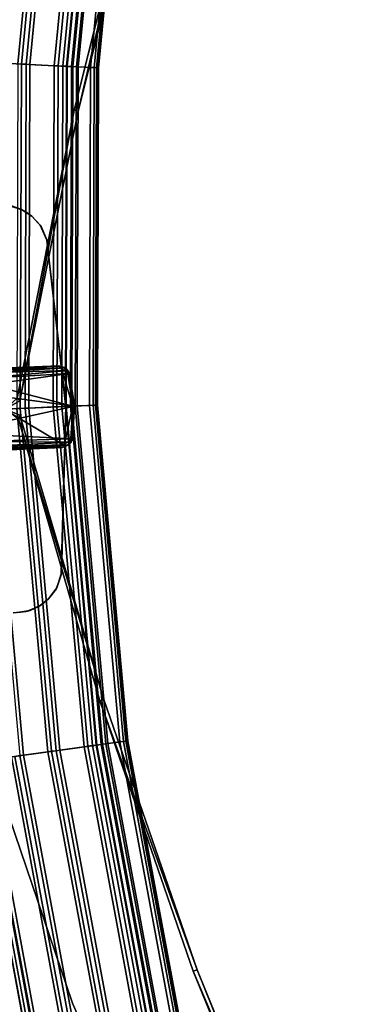
# Model space of a CAD drawing. Units: inches. Extents: x -21 to 143, y -6 to 107.
# Drawn here: x 9 to 13, y 44 to 56 of the extents above; entities that cross this region are included whole.
import ezdxf

# ---------------------------------------------------------------- set-up
doc = ezdxf.new("R2010")
doc.units = ezdxf.units.IN
doc.header["$MEASUREMENT"] = 0
for name, color, linetype in [('PANEL-FOOTRING', 7, 'Continuous'), ('PANEL-HARDWARE', 7, 'Continuous'), ('PANEL-LEG', 7, 'Continuous'), ('WKSURF-LAMINATE', 6, 'Continuous')]:
    doc.layers.add(name, color=color, linetype=linetype)

# ---------------------------------------------------------------- blocks, each defined once
blk = doc.blocks.new('GCBCC_0468_0T')
at = {"layer": 'PANEL-FOOTRING'}
for points in [[(20.774, 41.151, 12.341), (24.525, 39.031, 12.341), (24.682, 39.281, 12.345), (20.907, 41.414, 12.345)], [(20.881, 41.363, 11.486), (20.916, 41.432, 11.594), (24.692, 39.298, 11.594), (24.651, 39.232, 11.486)], [(20.881, 41.363, 11.486), (24.651, 39.232, 11.486), (24.593, 39.139, 11.412), (20.831, 41.264, 11.412)], [(20.774, 41.151, 12.341), (20.754, 41.112, 12.302), (24.502, 38.994, 12.302), (24.525, 39.031, 12.341)], [(20.773, 41.149, 11.381), (20.831, 41.264, 11.412), (24.593, 39.139, 11.412), (24.524, 39.03, 11.381)], [(20.095, 39.806, 11.559), (20.733, 41.069, 11.559), (24.476, 38.954, 11.559), (23.723, 37.756, 11.559)], [(20.728, 41.059, 12.302), (20.707, 41.019, 12.343), (24.446, 38.906, 12.343), (24.47, 38.945, 12.302)], [(20.728, 41.059, 12.302), (24.47, 38.945, 12.302), (24.502, 38.994, 12.302), (20.754, 41.112, 12.302)], [(20.773, 41.149, 11.381), (24.524, 39.03, 11.381), (24.476, 38.954, 11.559), (20.733, 41.069, 11.559)], [(20.571, 40.749, 12.341), (24.286, 38.65, 12.341), (24.446, 38.906, 12.343), (20.707, 41.019, 12.343)], [(20.525, 40.657, 12.302), (24.231, 38.563, 12.302), (24.262, 38.613, 12.302), (20.551, 40.71, 12.302)], [(20.571, 40.749, 12.341), (20.551, 40.71, 12.302), (24.262, 38.613, 12.302), (24.286, 38.65, 12.341)], [(20.368, 40.346, 12.341), (24.046, 38.269, 12.341), (24.207, 38.525, 12.343), (20.504, 40.617, 12.343)], [(20.525, 40.657, 12.302), (20.504, 40.617, 12.343), (24.207, 38.525, 12.343), (24.231, 38.563, 12.302)], [(20.322, 40.255, 12.302), (23.991, 38.182, 12.302), (24.022, 38.231, 12.302), (20.348, 40.307, 12.302)], [(20.368, 40.346, 12.341), (20.348, 40.307, 12.302), (24.022, 38.231, 12.302), (24.046, 38.269, 12.341)], [(20.166, 39.947, 12.342), (23.807, 37.889, 12.342), (23.967, 38.143, 12.343), (20.301, 40.214, 12.343)], [(20.322, 40.255, 12.302), (20.301, 40.214, 12.343), (23.967, 38.143, 12.343), (23.991, 38.182, 12.302)], [(20.166, 39.947, 12.342), (20.145, 39.906, 12.302), (23.783, 37.85, 12.302), (23.807, 37.889, 12.342)], [(20.119, 39.853, 12.302), (20.098, 39.812, 12.343), (23.727, 37.761, 12.343), (23.752, 37.801, 12.302)], [(20.119, 39.853, 12.302), (23.752, 37.801, 12.302), (23.783, 37.85, 12.302), (20.145, 39.906, 12.302)], [(19.966, 39.551, 12.345), (23.572, 37.514, 12.345), (23.727, 37.761, 12.343), (20.098, 39.812, 12.343)], [(20.034, 39.684, 11.441), (20.044, 39.705, 11.398), (23.663, 37.66, 11.398), (23.651, 37.641, 11.441)], [(20.063, 39.742, 11.38), (23.686, 37.696, 11.38), (23.663, 37.66, 11.398), (20.044, 39.705, 11.398)], [(20.063, 39.742, 11.38), (20.07, 39.757, 11.389), (23.694, 37.709, 11.389), (23.686, 37.696, 11.38)], [(20.095, 39.806, 11.559), (23.723, 37.756, 11.559), (23.694, 37.709, 11.389), (20.07, 39.757, 11.389)], [(20.034, 39.684, 11.441), (23.651, 37.641, 11.441), (23.518, 37.429, 12.232), (19.921, 39.462, 12.232)], [(19.922, 39.462, 12.263), (19.921, 39.462, 12.232), (23.518, 37.429, 12.232), (23.519, 37.43, 12.263)], [(19.922, 39.462, 12.263), (23.519, 37.43, 12.263), (23.523, 37.436, 12.286), (19.925, 39.469, 12.286)], [(19.933, 39.484, 12.314), (19.925, 39.469, 12.286), (23.523, 37.436, 12.286), (23.532, 37.451, 12.314)], [(19.933, 39.484, 12.314), (23.532, 37.451, 12.314), (23.547, 37.475, 12.334), (19.946, 39.51, 12.334)], [(19.966, 39.551, 12.345), (19.946, 39.51, 12.334), (23.547, 37.475, 12.334), (23.572, 37.514, 12.345)], [(23.723, 37.756, 11.559), (24.476, 38.954, 11.559), (28.006, 36.499, 11.559), (27.145, 35.376, 11.559)], [(24.046, 38.269, 12.341), (27.514, 35.856, 12.341), (27.698, 36.097, 12.343), (24.207, 38.525, 12.343)], [(24.231, 38.563, 12.302), (24.207, 38.525, 12.343), (27.698, 36.097, 12.343), (27.726, 36.133, 12.302)], [(24.046, 38.269, 12.341), (24.022, 38.231, 12.302), (27.487, 35.822, 12.302), (27.514, 35.856, 12.341)], [(23.807, 37.889, 12.342), (27.241, 35.501, 12.342), (27.423, 35.739, 12.343), (23.967, 38.143, 12.343)], [(23.991, 38.182, 12.302), (23.967, 38.143, 12.343), (27.423, 35.739, 12.343), (27.451, 35.775, 12.302)], [(23.991, 38.182, 12.302), (27.451, 35.775, 12.302), (27.487, 35.822, 12.302), (24.022, 38.231, 12.302)], [(23.752, 37.801, 12.302), (23.727, 37.761, 12.343), (27.149, 35.381, 12.343), (27.177, 35.418, 12.302)], [(23.752, 37.801, 12.302), (27.177, 35.418, 12.302), (27.213, 35.465, 12.302), (23.783, 37.85, 12.302)], [(23.807, 37.889, 12.342), (23.783, 37.85, 12.302), (27.213, 35.465, 12.302), (27.241, 35.501, 12.342)], [(23.572, 37.514, 12.345), (26.971, 35.149, 12.345), (27.149, 35.381, 12.343), (23.727, 37.761, 12.343)], [(23.651, 37.641, 11.441), (23.663, 37.66, 11.398), (27.076, 35.286, 11.398), (27.062, 35.268, 11.441)], [(23.686, 37.696, 11.38), (27.102, 35.319, 11.38), (27.076, 35.286, 11.398), (23.663, 37.66, 11.398)], [(23.686, 37.696, 11.38), (23.694, 37.709, 11.389), (27.112, 35.333, 11.389), (27.102, 35.319, 11.38)], [(23.723, 37.756, 11.559), (27.145, 35.376, 11.559), (27.112, 35.333, 11.389), (23.694, 37.709, 11.389)], [(23.651, 37.641, 11.441), (27.062, 35.268, 11.441), (26.91, 35.07, 12.232), (23.518, 37.429, 12.232)], [(23.519, 37.43, 12.263), (23.518, 37.429, 12.232), (26.91, 35.07, 12.232), (26.911, 35.071, 12.263)], [(23.519, 37.43, 12.263), (26.911, 35.071, 12.263), (26.915, 35.076, 12.286), (23.523, 37.436, 12.286)], [(23.532, 37.451, 12.314), (23.523, 37.436, 12.286), (26.915, 35.076, 12.286), (26.926, 35.09, 12.314)], [(23.532, 37.451, 12.314), (26.926, 35.09, 12.314), (26.943, 35.113, 12.334), (23.547, 37.475, 12.334)], [(23.572, 37.514, 12.345), (23.547, 37.475, 12.334), (26.943, 35.113, 12.334), (26.971, 35.149, 12.345)], [(27.145, 35.376, 11.559), (28.006, 36.499, 11.559), (31.292, 33.724, 11.559), (30.329, 32.687, 11.559)], [(27.514, 35.856, 12.341), (27.487, 35.822, 12.302), (30.711, 33.099, 12.302), (30.741, 33.131, 12.341)], [(27.241, 35.501, 12.342), (30.437, 32.803, 12.342), (30.64, 33.023, 12.343), (27.423, 35.739, 12.343)], [(27.451, 35.775, 12.302), (27.423, 35.739, 12.343), (30.64, 33.023, 12.343), (30.671, 33.056, 12.302)], [(27.451, 35.775, 12.302), (30.671, 33.056, 12.302), (30.711, 33.099, 12.302), (27.487, 35.822, 12.302)], [(27.241, 35.501, 12.342), (27.213, 35.465, 12.302), (30.405, 32.769, 12.302), (30.437, 32.803, 12.342)], [(26.971, 35.149, 12.345), (30.135, 32.478, 12.345), (30.334, 32.692, 12.343), (27.149, 35.381, 12.343)], [(27.145, 35.376, 11.559), (30.329, 32.687, 11.559), (30.292, 32.647, 11.389), (27.112, 35.333, 11.389)], [(27.177, 35.418, 12.302), (27.149, 35.381, 12.343), (30.334, 32.692, 12.343), (30.365, 32.726, 12.302)], [(27.177, 35.418, 12.302), (30.365, 32.726, 12.302), (30.405, 32.769, 12.302), (27.213, 35.465, 12.302)], [(27.062, 35.268, 11.441), (30.237, 32.587, 11.441), (30.067, 32.405, 12.232), (26.91, 35.07, 12.232)], [(27.062, 35.268, 11.441), (27.076, 35.286, 11.398), (30.252, 32.604, 11.398), (30.237, 32.587, 11.441)], [(27.102, 35.319, 11.38), (30.281, 32.635, 11.38), (30.252, 32.604, 11.398), (27.076, 35.286, 11.398)], [(27.102, 35.319, 11.38), (27.112, 35.333, 11.389), (30.292, 32.647, 11.389), (30.281, 32.635, 11.38)], [(26.971, 35.149, 12.345), (26.943, 35.113, 12.334), (30.104, 32.444, 12.334), (30.135, 32.478, 12.345)], [(26.911, 35.071, 12.263), (26.91, 35.07, 12.232), (30.067, 32.405, 12.232), (30.068, 32.405, 12.263)], [(26.911, 35.071, 12.263), (30.068, 32.405, 12.263), (30.072, 32.41, 12.286), (26.915, 35.076, 12.286)], [(26.926, 35.09, 12.314), (26.915, 35.076, 12.286), (30.072, 32.41, 12.286), (30.084, 32.423, 12.314)], [(26.926, 35.09, 12.314), (30.084, 32.423, 12.314), (30.104, 32.444, 12.334), (26.943, 35.113, 12.334)], [(30.329, 32.687, 11.559), (31.292, 33.724, 11.559), (34.304, 30.656, 11.559), (33.248, 29.713, 11.559)], [(30.978, 33.386, 12.302), (33.96, 30.348, 12.302), (34.004, 30.388, 12.302), (31.018, 33.43, 12.302)], [(30.741, 33.131, 12.341), (33.7, 30.116, 12.341), (33.926, 30.318, 12.343), (30.947, 33.353, 12.343)], [(30.978, 33.386, 12.302), (30.947, 33.353, 12.343), (33.926, 30.318, 12.343), (33.96, 30.348, 12.302)], [(30.671, 33.056, 12.302), (33.623, 30.048, 12.302), (33.667, 30.087, 12.302), (30.711, 33.099, 12.302)], [(30.741, 33.131, 12.341), (30.711, 33.099, 12.302), (33.667, 30.087, 12.302), (33.7, 30.116, 12.341)], [(30.437, 32.803, 12.342), (33.366, 29.818, 12.342), (33.59, 30.018, 12.343), (30.64, 33.023, 12.343)], [(30.671, 33.056, 12.302), (30.64, 33.023, 12.343), (33.59, 30.018, 12.343), (33.623, 30.048, 12.302)], [(30.365, 32.726, 12.302), (30.334, 32.692, 12.343), (33.253, 29.717, 12.343), (33.288, 29.748, 12.302)], [(30.365, 32.726, 12.302), (33.288, 29.748, 12.302), (33.332, 29.787, 12.302), (30.405, 32.769, 12.302)], [(30.437, 32.803, 12.342), (30.405, 32.769, 12.302), (33.332, 29.787, 12.302), (33.366, 29.818, 12.342)], [(30.237, 32.587, 11.441), (33.147, 29.622, 11.441), (32.961, 29.456, 12.232), (30.067, 32.405, 12.232)], [(30.135, 32.478, 12.345), (33.035, 29.522, 12.345), (33.253, 29.717, 12.343), (30.334, 32.692, 12.343)], [(30.237, 32.587, 11.441), (30.252, 32.604, 11.398), (33.164, 29.637, 11.398), (33.147, 29.622, 11.441)], [(30.281, 32.635, 11.38), (33.195, 29.665, 11.38), (33.164, 29.637, 11.398), (30.252, 32.604, 11.398)], [(30.281, 32.635, 11.38), (30.292, 32.647, 11.389), (33.208, 29.676, 11.389), (33.195, 29.665, 11.38)], [(30.329, 32.687, 11.559), (33.248, 29.713, 11.559), (33.208, 29.676, 11.389), (30.292, 32.647, 11.389)], [(30.135, 32.478, 12.345), (30.104, 32.444, 12.334), (33.002, 29.492, 12.334), (33.035, 29.522, 12.345)], [(30.068, 32.405, 12.263), (30.067, 32.405, 12.232), (32.961, 29.456, 12.232), (32.962, 29.456, 12.263)], [(30.068, 32.405, 12.263), (32.962, 29.456, 12.263), (32.967, 29.461, 12.286), (30.072, 32.41, 12.286)], [(30.084, 32.423, 12.314), (30.072, 32.41, 12.286), (32.967, 29.461, 12.286), (32.98, 29.473, 12.314)], [(30.084, 32.423, 12.314), (32.98, 29.473, 12.314), (33.002, 29.492, 12.334), (30.104, 32.444, 12.334)]]:
    blk.add_3dface(points, dxfattribs=at)
at = {"layer": 'PANEL-HARDWARE'}
for points, invisible_edges in [([(25.592, 37.458, 11.567), (25.508, 36.909, 11.567), (26.29, 37.627, 11.567)], 15), ([(25.508, 36.909, 11.567), (25.61, 36.738, 11.567), (26.29, 37.627, 11.567)], 14), ([(27.138, 35.385, 11.38), (25.61, 36.74, 11.38), (26.292, 37.627, 11.38)], 14), ([(26.292, 37.627, 11.38), (25.61, 36.74, 11.38), (25.625, 37.5, 11.38)], 15), ([(27.155, 35.372, 11.567), (26.29, 37.627, 11.567), (25.61, 36.738, 11.567)], 3), ([(27.995, 36.501, 11.567), (26.29, 37.627, 11.567), (27.155, 35.372, 11.567)], 14), ([(27.138, 35.385, 11.38), (26.292, 37.627, 11.38), (28.012, 36.488, 11.38)], 13), ([(25.508, 36.909, 11.567), (25.592, 37.458, 11.567), (25.476, 37.056, 11.567)], 3), ([(25.592, 37.458, 11.567), (25.512, 37.319, 11.567), (25.476, 37.163, 11.567)], 12), ([(25.476, 37.056, 11.567), (25.592, 37.458, 11.567), (25.476, 37.163, 11.567)], 3), ([(25.48, 37.207, 11.38), (25.625, 37.5, 11.38), (25.61, 36.74, 11.38)], 15), ([(25.535, 37.368, 11.38), (25.625, 37.5, 11.38), (25.48, 37.207, 11.38)], 2), ([(25.48, 37.207, 11.38), (25.61, 36.74, 11.38), (25.476, 37.056, 11.38)], 3), ([(25.515, 36.891, 11.38), (25.476, 37.056, 11.38), (25.61, 36.74, 11.38)], 2), ([(29.54, 35.132, 11.38), (27.138, 35.385, 11.38), (28.012, 36.488, 11.38)], 3), ([(27.995, 36.501, 11.567), (27.155, 35.372, 11.567), (29.678, 34.754, 11.567)], 15), ([(29.54, 35.132, 11.38), (28.858, 34.246, 11.38), (27.138, 35.385, 11.38)], 13), ([(29.678, 34.754, 11.567), (27.155, 35.372, 11.567), (28.86, 34.246, 11.567)], 13), ([(28.858, 34.246, 11.38), (29.54, 35.132, 11.38), (29.2, 34.199, 11.38)], 15), ([(29.2, 34.199, 11.38), (29.54, 35.132, 11.38), (29.445, 34.301, 11.38)], 15), ([(29.03, 34.194, 11.567), (29.678, 34.754, 11.567), (28.86, 34.246, 11.567)], 3), ([(29.03, 34.194, 11.567), (29.2, 34.199, 11.567), (29.678, 34.754, 11.567)], 14), ([(29.59, 34.458, 11.567), (29.678, 34.754, 11.567), (29.2, 34.199, 11.567)], 15), ([(29.59, 34.458, 11.567), (29.2, 34.199, 11.567), (29.345, 34.241, 11.567)], 13), ([(29.345, 34.241, 11.567), (29.486, 34.336, 11.567), (29.59, 34.458, 11.567)], 12), ([(29.2, 34.199, 11.38), (29.445, 34.301, 11.38), (29.303, 34.227, 11.38)], 1), ([(29.049, 34.192, 11.38), (28.858, 34.246, 11.38), (29.2, 34.199, 11.38)], 2)]:
    blk.add_3dface(points, dxfattribs=dict(at, invisible_edges=invisible_edges))
for points in [[(25.512, 37.319, 11.567), (25.592, 37.458, 11.567), (25.535, 37.368, 11.38)], [(25.592, 37.458, 11.567), (25.625, 37.5, 11.38), (25.535, 37.368, 11.38)], [(25.476, 37.163, 11.567), (25.512, 37.319, 11.567), (25.48, 37.207, 11.38)], [(25.48, 37.207, 11.38), (25.512, 37.319, 11.567), (25.535, 37.368, 11.38)], [(25.476, 37.056, 11.567), (25.48, 37.207, 11.38), (25.476, 37.056, 11.38)], [(25.476, 37.056, 11.567), (25.476, 37.163, 11.567), (25.48, 37.207, 11.38)], [(25.508, 36.909, 11.567), (25.476, 37.056, 11.567), (25.476, 37.056, 11.38)], [(25.476, 37.056, 11.38), (25.515, 36.891, 11.38), (25.508, 36.909, 11.567)], [(25.61, 36.738, 11.567), (25.508, 36.909, 11.567), (25.515, 36.891, 11.38)], [(25.61, 36.738, 11.567), (25.515, 36.891, 11.38), (25.61, 36.74, 11.38)], [(25.61, 36.738, 11.567), (25.61, 36.74, 11.38), (27.138, 35.385, 11.38)], [(27.138, 35.385, 11.38), (27.155, 35.372, 11.567), (25.61, 36.738, 11.567)], [(27.155, 35.372, 11.567), (27.138, 35.385, 11.38), (28.858, 34.246, 11.38)], [(28.858, 34.246, 11.38), (28.86, 34.246, 11.567), (27.155, 35.372, 11.567)], [(29.303, 34.227, 11.38), (29.445, 34.301, 11.38), (29.345, 34.241, 11.567)], [(29.486, 34.336, 11.567), (29.345, 34.241, 11.567), (29.445, 34.301, 11.38)], [(28.858, 34.246, 11.38), (29.049, 34.192, 11.38), (29.03, 34.194, 11.567)], [(29.03, 34.194, 11.567), (28.86, 34.246, 11.567), (28.858, 34.246, 11.38)], [(29.2, 34.199, 11.567), (29.03, 34.194, 11.567), (29.049, 34.192, 11.38)], [(29.049, 34.192, 11.38), (29.2, 34.199, 11.38), (29.2, 34.199, 11.567)], [(29.345, 34.241, 11.567), (29.2, 34.199, 11.567), (29.2, 34.199, 11.38)], [(29.303, 34.227, 11.38), (29.345, 34.241, 11.567), (29.2, 34.199, 11.38)]]:
    blk.add_3dface(points, dxfattribs=at)
at = {"layer": 'PANEL-LEG'}
for points in [[(27.663, 36.866, 11.362), (26.789, 35.733, 11.345), (26.789, 35.723, 11.363)], [(26.789, 35.733, 11.345), (27.658, 36.866, 11.345), (27.493, 36.651, 10.806)], [(26.789, 35.733, 11.345), (27.663, 36.866, 11.362), (27.658, 36.866, 11.345)], [(26.793, 35.699, 11.374), (27.663, 36.866, 11.362), (26.789, 35.723, 11.363)], [(27.676, 36.853, 11.375), (27.663, 36.866, 11.362), (26.793, 35.699, 11.374)], [(28.438, 36.269, 11.374), (27.676, 36.853, 11.375), (26.793, 35.699, 11.374)], [(27.36, 36.478, 10.754), (26.789, 35.733, 11.345), (27.493, 36.651, 10.806)], [(27.081, 35.293, 11.353), (26.79, 35.572, 11.346), (27.785, 36.642, 6.758)], [(27.785, 36.642, 6.758), (26.79, 35.572, 11.346), (27.509, 36.48, 7.774)], [(27.081, 35.293, 11.353), (27.785, 36.642, 6.758), (28.203, 36.322, 6.757)], [(27.416, 36.466, 8.131), (26.762, 35.653, 11.339), (27.285, 36.375, 8.837)], [(27.416, 36.466, 8.131), (26.769, 35.61, 11.337), (26.762, 35.653, 11.339)], [(27.509, 36.48, 7.774), (26.79, 35.572, 11.346), (26.769, 35.61, 11.337)], [(27.416, 36.466, 8.131), (27.509, 36.48, 7.774), (26.769, 35.61, 11.337)], [(27.256, 36.342, 10.608), (26.789, 35.733, 11.345), (27.36, 36.478, 10.754)], [(27.285, 36.375, 8.837), (26.762, 35.653, 11.339), (26.789, 35.733, 11.345)], [(26.789, 35.733, 11.345), (27.214, 36.288, 10.177), (27.285, 36.375, 8.837)], [(27.199, 36.268, 10.375), (26.789, 35.733, 11.345), (27.256, 36.342, 10.608)], [(27.214, 36.288, 10.177), (26.789, 35.733, 11.345), (27.199, 36.268, 10.375)], [(26.793, 35.699, 11.374), (27.095, 35.311, 11.374), (28.438, 36.269, 11.374)], [(27.081, 35.293, 11.353), (28.203, 36.322, 6.757), (27.426, 35.084, 11.346)], [(27.547, 35.119, 11.374), (28.438, 36.269, 11.374), (27.095, 35.311, 11.374)], [(27.426, 35.084, 11.346), (28.203, 36.322, 6.757), (28.108, 36.001, 7.822)], [(27.575, 35.123, 11.362), (28.438, 36.269, 11.374), (27.547, 35.119, 11.374)], [(27.575, 35.123, 11.362), (28.451, 36.257, 11.345), (28.438, 36.269, 11.374)], [(28.451, 36.257, 11.345), (27.575, 35.123, 11.362), (27.582, 35.124, 11.345)], [(28.286, 36.042, 10.806), (28.451, 36.257, 11.345), (27.582, 35.124, 11.345)], [(28.108, 36.001, 7.822), (27.468, 35.074, 11.337), (27.426, 35.084, 11.346)], [(28.088, 35.86, 8.362), (27.468, 35.074, 11.337), (28.108, 36.001, 7.822)], [(28.286, 36.042, 10.806), (27.582, 35.124, 11.345), (28.153, 35.869, 10.754)], [(27.468, 35.074, 11.337), (28.088, 35.86, 8.362), (27.512, 35.077, 11.339)], [(28.088, 35.86, 8.362), (28.124, 35.849, 8.511), (27.512, 35.077, 11.339)], [(27.512, 35.077, 11.339), (28.124, 35.849, 8.511), (27.582, 35.124, 11.345)], [(28.153, 35.869, 10.754), (27.582, 35.124, 11.345), (28.049, 35.733, 10.608)], [(28.147, 35.86, 8.639), (28.008, 35.679, 10.177), (27.582, 35.124, 11.345)], [(28.147, 35.86, 8.639), (27.582, 35.124, 11.345), (28.124, 35.849, 8.511)], [(26.789, 35.723, 11.363), (26.789, 35.733, 11.345), (26.762, 35.653, 11.339)], [(26.767, 35.665, 11.364), (26.789, 35.723, 11.363), (26.762, 35.653, 11.339)], [(26.767, 35.665, 11.364), (26.793, 35.699, 11.374), (26.789, 35.723, 11.363)], [(28.049, 35.733, 10.608), (27.582, 35.124, 11.345), (27.993, 35.659, 10.375)], [(26.767, 35.665, 11.364), (26.762, 35.653, 11.339), (26.769, 35.61, 11.337)], [(26.793, 35.699, 11.374), (26.767, 35.665, 11.364), (26.804, 35.587, 11.374)], [(26.767, 35.665, 11.364), (26.769, 35.61, 11.337), (26.782, 35.593, 11.363)], [(26.782, 35.593, 11.363), (26.804, 35.587, 11.374), (26.767, 35.665, 11.364)], [(26.769, 35.61, 11.337), (26.79, 35.572, 11.346), (26.782, 35.593, 11.363)], [(27.095, 35.311, 11.374), (26.793, 35.699, 11.374), (26.804, 35.587, 11.374)], [(27.993, 35.659, 10.375), (27.582, 35.124, 11.345), (28.008, 35.679, 10.177)], [(26.782, 35.593, 11.363), (27.081, 35.293, 11.353), (26.804, 35.587, 11.374)], [(27.081, 35.293, 11.353), (26.782, 35.593, 11.363), (26.79, 35.572, 11.346)], [(27.081, 35.293, 11.353), (27.095, 35.311, 11.374), (26.804, 35.587, 11.374)], [(27.095, 35.311, 11.374), (27.081, 35.293, 11.353), (27.437, 35.101, 11.374)], [(27.437, 35.101, 11.374), (27.081, 35.293, 11.353), (27.448, 35.081, 11.363)], [(27.081, 35.293, 11.353), (27.426, 35.084, 11.346), (27.448, 35.081, 11.363)], [(27.095, 35.311, 11.374), (27.437, 35.101, 11.374), (27.547, 35.119, 11.374)], [(27.524, 35.086, 11.365), (27.547, 35.119, 11.374), (27.437, 35.101, 11.374)], [(27.582, 35.124, 11.345), (27.575, 35.123, 11.362), (27.512, 35.077, 11.339)], [(27.512, 35.077, 11.339), (27.575, 35.123, 11.362), (27.524, 35.086, 11.365)], [(27.547, 35.119, 11.374), (27.524, 35.086, 11.365), (27.575, 35.123, 11.362)], [(27.426, 35.084, 11.346), (27.468, 35.074, 11.337), (27.448, 35.081, 11.363)], [(27.437, 35.101, 11.374), (27.448, 35.081, 11.363), (27.524, 35.086, 11.365)], [(27.448, 35.081, 11.363), (27.468, 35.074, 11.337), (27.524, 35.086, 11.365)], [(27.512, 35.077, 11.339), (27.524, 35.086, 11.365), (27.468, 35.074, 11.337)]]:
    blk.add_3dface(points, dxfattribs=at)
blk = doc.blocks.new('GCBCCL_04TNL_0T')
at = {"layer": 'WKSURF-LAMINATE'}
for points, invisible_edges in [([(25.375, 42.892, 35.125), (16.123, 41.621, 35.129), (22.023, 44.706, 35.125)], 3), ([(24.054, 43.747, 36.125), (14.094, 40.534, 36.125), (27.326, 41.781, 36.125)], 3), ([(16.123, 41.621, 35.129), (25.375, 42.892, 35.125), (25.976, 41.645, 35.125)], 11), ([(14.094, 40.534, 36.125), (17.486, 39.653, 36.125), (27.326, 41.781, 36.125)], 14), ([(27.326, 41.781, 36.125), (17.486, 39.653, 36.125), (29.598, 40.18, 36.125)], 3), ([(25.976, 41.645, 35.125), (25.83, 41.514, 35.125), (16.123, 41.621, 35.129)], 10), ([(25.83, 41.514, 35.125), (21.489, 40.016, 35.125), (16.123, 41.621, 35.129)], 9), ([(21.489, 40.016, 35.125), (20.84, 38.631, 35.549), (16.123, 41.621, 35.129)], 3), ([(16.123, 41.621, 35.129), (20.84, 38.631, 35.549), (17.5, 39.701, 35.549)], 9), ([(21.489, 40.016, 35.125), (25.83, 41.514, 35.125), (24.401, 39.653, 35.125)], 9), ([(29.598, 40.18, 36.125), (17.486, 39.653, 36.125), (29.569, 39.708, 36.125)], 15), ([(21.489, 40.016, 35.125), (24.115, 37.377, 35.549), (20.84, 38.631, 35.549)], 9), ([(21.489, 40.016, 35.125), (24.401, 39.653, 35.125), (24.302, 39.433, 35.125)], 9), ([(24.619, 38.84, 35.125), (21.489, 40.016, 35.125), (24.424, 38.98, 35.125)], 3), ([(24.973, 38.668, 35.125), (24.115, 37.377, 35.549), (21.489, 40.016, 35.125)], 3), ([(24.424, 38.98, 35.125), (21.489, 40.016, 35.125), (24.31, 39.193, 35.125)], 3), ([(24.31, 39.193, 35.125), (21.489, 40.016, 35.125), (24.302, 39.433, 35.125)], 3), ([(24.619, 38.84, 35.125), (24.973, 38.668, 35.125), (21.489, 40.016, 35.125)], 8), ([(17.486, 39.653, 36.125), (20.823, 38.584, 36.125), (29.569, 39.708, 36.125)], 14), ([(29.621, 39.526, 36.125), (29.569, 39.708, 36.125), (20.823, 38.584, 36.125)], 14), ([(20.823, 38.584, 36.125), (29.949, 39.042, 36.125), (29.621, 39.526, 36.125)], 15), ([(24.096, 37.331, 36.125), (29.949, 39.042, 36.125), (20.823, 38.584, 36.125)], 3), ([(29.949, 39.042, 36.125), (24.096, 37.331, 36.125), (27.601, 35.97, 36.125)], 3), ([(29.96, 39.033, 36.125), (27.601, 35.97, 36.125), (29.822, 32.937, 36.125)], 14), ([(31.88, 30.1, 36.125), (29.96, 39.033, 36.125), (29.822, 32.937, 36.125)], 3), ([(30.505, 38.844, 36.125), (29.96, 39.033, 36.125), (31.88, 30.1, 36.125)], 15), ([(31.154, 38.991, 36.125), (30.702, 38.839, 36.125), (33.776, 27.153, 36.125)], 15), ([(32.689, 37.722, 36.125), (31.154, 38.991, 36.125), (33.776, 27.153, 36.125)], 14), ([(30.702, 38.839, 36.125), (30.505, 38.844, 36.125), (31.88, 30.1, 36.125)], 14), ([(30.702, 38.839, 36.125), (31.88, 30.1, 36.125), (33.776, 27.153, 36.125)], 13), ([(24.973, 38.668, 35.125), (27.4, 35.924, 35.543), (24.115, 37.377, 35.549)], 9), ([(34.925, 35.674, 36.125), (32.689, 37.722, 36.125), (35.505, 24.104, 36.125)], 14), ([(33.776, 27.153, 36.125), (35.505, 24.104, 36.125), (32.689, 37.722, 36.125)], 14), ([(27.426, 35.878, 36.125), (27.601, 35.97, 36.125), (24.096, 37.331, 36.125)], 2), ([(27.562, 35.766, 36.125), (29.822, 32.937, 36.125), (27.601, 35.97, 36.125)], 2), ([(36.03, 26.346, 35.129), (33.415, 35.695, 35.125), (33.503, 35.869, 35.125)], 9), ([(34.622, 35.846, 35.125), (36.03, 26.346, 35.129), (33.503, 35.869, 35.125)], 15), ([(31.934, 32.696, 35.125), (29.862, 32.967, 35.549), (27.607, 35.772, 35.541)], 9), ([(36.03, 26.346, 35.129), (31.934, 32.696, 35.125), (33.415, 35.695, 35.125)], 10), ([(29.862, 32.967, 35.549), (31.934, 32.696, 35.125), (31.921, 30.128, 35.549)], 3)]:
    blk.add_3dface(points, dxfattribs=dict(at, invisible_edges=invisible_edges))
for points in [[(20.84, 38.631, 35.549), (17.486, 39.653, 36.125), (17.5, 39.701, 35.549)], [(20.84, 38.631, 35.549), (20.823, 38.584, 36.125), (17.486, 39.653, 36.125)], [(20.823, 38.584, 36.125), (20.84, 38.631, 35.549), (24.115, 37.377, 35.549)], [(24.115, 37.377, 35.549), (24.096, 37.331, 36.125), (20.823, 38.584, 36.125)], [(24.096, 37.331, 36.125), (24.115, 37.377, 35.549), (27.4, 35.924, 35.543)], [(27.4, 35.924, 35.543), (27.426, 35.878, 36.125), (24.096, 37.331, 36.125)], [(27.4, 35.924, 35.543), (27.601, 35.97, 36.125), (27.426, 35.878, 36.125)], [(27.562, 35.766, 36.125), (27.601, 35.97, 36.125), (27.607, 35.772, 35.541)], [(29.862, 32.967, 35.549), (27.562, 35.766, 36.125), (27.607, 35.772, 35.541)], [(29.862, 32.967, 35.549), (29.822, 32.937, 36.125), (27.562, 35.766, 36.125)], [(29.862, 32.967, 35.549), (31.921, 30.128, 35.549), (29.822, 32.937, 36.125)], [(31.921, 30.128, 35.549), (31.88, 30.1, 36.125), (29.822, 32.937, 36.125)]]:
    blk.add_3dface(points, dxfattribs=at)

msp = doc.modelspace()

# ---------------------------------------------------------------- block references
at = {"rotation": 130}
for name in ['GCBCC_0468_0T', 'GCBCCL_04TNL_0T']:
    msp.add_blockref(name, (53.717, 52.922), dxfattribs=at)

doc.saveas('drawing.dxf')
